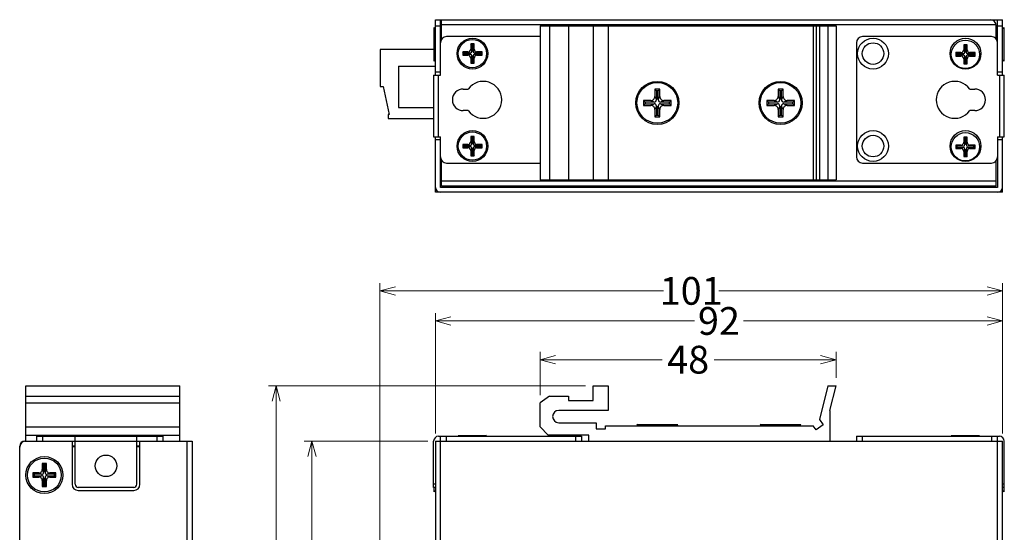
# Model space of a CAD drawing. Units: millimetres. Extents: x -256 to 172, y -132 to 191.
# Drawn here: x -256 to -96, y 76 to 159 of the extents above; entities that cross this region are included whole.
import ezdxf

# ---------------------------------------------------------------- set-up
doc = ezdxf.new("R2010")
doc.units = ezdxf.units.MM
doc.header["$PDMODE"] = 3
doc.header["$PDSIZE"] = 0.3125
doc.layers.get('0').update_dxf_attribs({"linetype": 'CONTINUOUS'})
doc.layers.get('Defpoints').update_dxf_attribs({"linetype": 'CONTINUOUS'})
doc.layers.add('Dim', color=12, linetype='CONTINUOUS', lineweight=13)
doc.styles.add('TP_DIM', font='isocp.shx', dxfattribs={"oblique": 10, "bigfont": 'gbcbig.shx'})
doc.dimstyles.new('TP_STDx25', dxfattribs={"dimscale": 25, "dimtxt": 0.18, "dimasz": 0.1, "dimexe": 0.05, "dimexo": 0.05, "dimgap": 0.05, "dimtad": 0, "dimtoh": 1, "dimdsep": 46, "dimtxsty": 'TP_DIM', "dimblk": 'OPEN30', "dimcen": 0, "dimclrd": 256, "dimclre": 256, "dimclrt": 11, "dimazin": 0, "dimtfac": 1, "dimtofl": 0, "dimtmove": 0, "dimatfit": 3, "dimldrblk": 'OPEN30', "dimfxl": 0, "dimtolj": 1, "dimtzin": 0, "dimlwd": 13, "dimlwe": 13, "dimarcsym": 0})

# ---------------------------------------------------------------- blocks, each defined once
blk = doc.blocks.new('_Open30')
at = {"color": 0, "linetype": 'ByBlock', "lineweight": -2}
for p, q in [((-1, 0.268), (0, 0)), ((0, 0), (-1, -0.268)), ((0, 0), (-1, 0))]:
    blk.add_line(p, q, dxfattribs=at)
blk = doc.blocks.new('*D2')
at = {"layer": 'Defpoints', "color": 0}
for p in [(-188.34, 110.29), (-188.34, 90.79), (-96.34, 90.79)]:
    blk.add_point(p, dxfattribs=at)
at = {"layer": 'Dim', "lineweight": 13}
for p, q in [((-188.34, 92.04), (-188.34, 111.54)), ((-185.84, 110.29), (-146.33, 110.29)), ((-98.84, 110.29), (-138.35, 110.29)), ((-96.34, 92.04), (-96.34, 111.54))]:
    blk.add_line(p, q, dxfattribs=at)
at = {"layer": 'Dim', "lineweight": 13, "xscale": 2.5, "yscale": 2.5, "zscale": 2.5, "rotation": 180}
blk.add_blockref('_Open30', (-188.34, 110.29), dxfattribs=at)
at = {"layer": 'Dim', "lineweight": 13, "xscale": 2.5, "yscale": 2.5, "zscale": 2.5}
blk.add_blockref('_Open30', (-96.34, 110.29), dxfattribs=at)
at = {"layer": 'Dim', "color": 11, "insert": (-142.34, 110.29), "char_height": 4.5, "attachment_point": 5, "style": 'TP_DIM'}
blk.add_mtext('\\A1;92', dxfattribs=at)
blk = doc.blocks.new('*D3')
at = {"layer": 'Defpoints', "color": 0}
for p in [(-188.34, 90.79), (-208.38, 4.79), (-188.34, 4.79)]:
    blk.add_point(p, dxfattribs=at)
at = {"layer": 'Dim', "lineweight": 13}
for p, q in [((-189.59, 90.79), (-209.63, 90.79)), ((-208.38, 88.29), (-208.38, 51.76)), ((-208.38, 7.29), (-208.38, 43.81)), ((-189.59, 4.79), (-209.63, 4.79))]:
    blk.add_line(p, q, dxfattribs=at)
at = {"layer": 'Dim', "lineweight": 13, "xscale": 2.5, "yscale": 2.5, "zscale": 2.5}
for p, rotation in [((-208.38, 90.79), 90), ((-208.38, 4.79), 270)]:
    blk.add_blockref('_Open30', p, dxfattribs=dict(at, rotation=rotation))
at = {"layer": 'Dim', "color": 11, "insert": (-208.38, 47.79), "char_height": 4.5, "attachment_point": 5, "rotation": 90, "style": 'TP_DIM'}
blk.add_mtext('\\A1;86', dxfattribs=at)
blk = doc.blocks.new('*D5')
at = {"layer": 'Defpoints', "color": 0}
for p in [(-96.34, 115.17), (-96.34, 94.95), (-197.34, 63.59)]:
    blk.add_point(p, dxfattribs=at)
at = {"layer": 'Dim', "lineweight": 13}
for p, q in [((-197.34, 64.84), (-197.34, 116.42)), ((-194.84, 115.17), (-151.32, 115.17)), ((-98.84, 115.17), (-142.36, 115.17)), ((-96.34, 96.2), (-96.34, 116.42))]:
    blk.add_line(p, q, dxfattribs=at)
at = {"layer": 'Dim', "lineweight": 13, "xscale": 2.5, "yscale": 2.5, "zscale": 2.5, "rotation": 180}
blk.add_blockref('_Open30', (-197.34, 115.17), dxfattribs=at)
at = {"layer": 'Dim', "lineweight": 13, "xscale": 2.5, "yscale": 2.5, "zscale": 2.5}
blk.add_blockref('_Open30', (-96.34, 115.17), dxfattribs=at)
at = {"layer": 'Dim', "color": 11, "insert": (-146.84, 115.17), "char_height": 4.5, "attachment_point": 5, "style": 'TP_DIM'}
blk.add_mtext('\\A1;101', dxfattribs=at)
blk = doc.blocks.new('*D6')
at = {"layer": 'Defpoints', "color": 0}
for p in [(-171.34, 104.01), (-123.34, 99.79), (-171.34, 96.99)]:
    blk.add_point(p, dxfattribs=at)
at = {"layer": 'Dim', "lineweight": 13}
for p, q in [((-171.34, 98.24), (-171.34, 105.26)), ((-168.84, 104.01), (-151.57, 104.01)), ((-125.84, 104.01), (-143.11, 104.01)), ((-123.34, 101.04), (-123.34, 105.26))]:
    blk.add_line(p, q, dxfattribs=at)
at = {"layer": 'Dim', "lineweight": 13, "xscale": 2.5, "yscale": 2.5, "zscale": 2.5, "rotation": 180}
blk.add_blockref('_Open30', (-171.34, 104.01), dxfattribs=at)
at = {"layer": 'Dim', "lineweight": 13, "xscale": 2.5, "yscale": 2.5, "zscale": 2.5}
blk.add_blockref('_Open30', (-123.34, 104.01), dxfattribs=at)
at = {"layer": 'Dim', "color": 11, "insert": (-147.34, 104.01), "char_height": 4.5, "attachment_point": 5, "style": 'TP_DIM'}
blk.add_mtext('\\A1;48', dxfattribs=at)
blk = doc.blocks.new('*D7')
at = {"layer": 'Defpoints', "color": 0}
for p in [(-162.74, 99.79), (-214.19, 4.79), (-191.84, 4.79)]:
    blk.add_point(p, dxfattribs=at)
at = {"layer": 'Dim', "lineweight": 13}
for p, q in [((-163.99, 99.79), (-215.44, 99.79)), ((-214.19, 97.29), (-214.19, 56.13)), ((-214.19, 7.29), (-214.19, 48.45)), ((-193.09, 4.79), (-215.44, 4.79))]:
    blk.add_line(p, q, dxfattribs=at)
at = {"layer": 'Dim', "lineweight": 13, "xscale": 2.5, "yscale": 2.5, "zscale": 2.5}
for p, rotation in [((-214.19, 99.79), 90), ((-214.19, 4.79), 270)]:
    blk.add_blockref('_Open30', p, dxfattribs=dict(at, rotation=rotation))
at = {"layer": 'Dim', "color": 11, "insert": (-214.19, 52.29), "char_height": 4.5, "attachment_point": 5, "rotation": 90, "style": 'TP_DIM'}
blk.add_mtext('\\A1;95', dxfattribs=at)

msp = doc.modelspace()

# ---------------------------------------------------------------- linework, layer by layer
at = {"color": 7, "linetype": 'Continuous'}
for p, q in [((-188.338, 150.162), (-188.338, 159.162)), ((-188.338, 159.162), (-96.338, 159.162)), ((-187.538, 150.162), (-187.538, 159.162)), ((-187.338, 156.01), (-187.338, 159.162)), ((-187.338, 158.362), (-97.358, 158.362)), ((-97.138, 150.162), (-97.138, 159.162)), ((-96.338, 150.162), (-96.338, 159.162)), ((-188.538, 152.408), (-188.538, 157.916)), ((-188.338, 157.685), (-188.538, 157.916)), ((-188.338, 158.162), (-187.538, 158.162)), ((-187.391, 156.594), (-187.538, 156.763)), ((-187.391, 155.928), (-187.391, 156.594)), ((-187.338, 156.594), (-187.391, 156.594)), ((-171.338, 158.162), (-171.338, 133.162)), ((-171.338, 158.162), (-123.338, 158.162)), ((-169.851, 158.162), (-169.851, 133.162)), ((-166.738, 158.162), (-166.738, 133.162)), ((-162.738, 158.162), (-162.738, 133.162)), ((-160.338, 158.162), (-160.338, 133.162)), ((-127.038, 158.162), (-127.038, 133.162)), ((-126.568, 158.162), (-126.568, 133.162)), ((-126.048, 158.162), (-126.048, 133.162)), ((-124.678, 158.162), (-124.678, 133.162)), ((-123.338, 158.162), (-123.338, 133.162)), ((-97.338, 156.01), (-97.338, 158.162)), ((-97.285, 156.594), (-97.338, 156.594)), ((-97.138, 156.763), (-97.285, 156.594)), ((-97.285, 156.594), (-97.285, 155.928)), ((-97.138, 158.162), (-96.338, 158.162)), ((-96.138, 157.916), (-96.338, 157.685)), ((-96.138, 157.916), (-96.138, 152.408)), ((-171.338, 156.412), (-186.538, 156.412)), ((-182.613, 155.222), (-182.613, 154.396)), ((-182.43, 155.039), (-182.613, 155.222)), ((-182.063, 155.222), (-182.613, 155.222)), ((-182.43, 155.039), (-182.43, 154.029)), ((-182.246, 155.039), (-182.43, 155.039)), ((-182.246, 155.039), (-182.063, 155.222)), ((-182.246, 154.029), (-182.246, 155.039)), ((-182.063, 154.396), (-182.063, 155.222)), ((-120.038, 155.412), (-120.038, 136.912)), ((-98.138, 156.412), (-119.038, 156.412)), ((-102.067, 155.102), (-102.618, 155.102)), ((-102.434, 154.918), (-102.618, 155.102)), ((-102.618, 155.102), (-102.618, 154.276)), ((-102.25, 154.918), (-102.067, 155.102)), ((-102.067, 154.276), (-102.067, 155.102)), ((-197.338, 154.312), (-197.338, 148.312)), ((-188.538, 154.312), (-197.338, 154.312)), ((-183.899, 153.937), (-183.899, 153.386)), ((-183.715, 153.753), (-183.899, 153.937)), ((-183.072, 153.937), (-183.899, 153.937)), ((-183.715, 153.57), (-183.899, 153.386)), ((-183.899, 153.386), (-183.072, 153.386)), ((-183.715, 153.753), (-183.715, 153.57)), ((-182.705, 153.753), (-183.715, 153.753)), ((-183.715, 153.57), (-182.705, 153.57)), ((-182.705, 153.753), (-183.072, 153.937)), ((-183.072, 153.386), (-182.705, 153.57)), ((-182.613, 154.396), (-182.43, 154.029)), ((-182.246, 154.029), (-182.063, 154.396)), ((-181.604, 153.937), (-181.971, 153.753)), ((-180.961, 153.753), (-181.971, 153.753)), ((-181.971, 153.57), (-181.604, 153.386)), ((-181.971, 153.57), (-180.961, 153.57)), ((-180.777, 153.937), (-181.604, 153.937)), ((-181.604, 153.386), (-180.777, 153.386)), ((-180.777, 153.937), (-180.961, 153.753)), ((-180.961, 153.57), (-180.961, 153.753)), ((-180.961, 153.57), (-180.777, 153.386)), ((-180.777, 153.386), (-180.777, 153.937)), ((-103.077, 153.817), (-103.903, 153.817)), ((-103.719, 153.633), (-103.903, 153.817)), ((-103.903, 153.817), (-103.903, 153.266)), ((-103.719, 153.45), (-103.903, 153.266)), ((-102.709, 153.633), (-103.719, 153.633)), ((-103.719, 153.633), (-103.719, 153.45)), ((-103.719, 153.45), (-102.709, 153.45)), ((-102.709, 153.633), (-103.077, 153.817)), ((-103.077, 153.266), (-102.709, 153.45)), ((-102.618, 154.276), (-102.434, 153.909)), ((-102.25, 154.918), (-102.434, 154.918)), ((-102.434, 154.918), (-102.434, 153.909)), ((-102.25, 153.909), (-102.25, 154.918)), ((-102.25, 153.909), (-102.067, 154.276)), ((-101.608, 153.817), (-101.975, 153.633)), ((-100.965, 153.633), (-101.975, 153.633)), ((-101.975, 153.45), (-100.965, 153.45)), ((-101.975, 153.45), (-101.608, 153.266)), ((-100.782, 153.817), (-101.608, 153.817)), ((-100.782, 153.817), (-100.965, 153.633)), ((-100.965, 153.45), (-100.965, 153.633)), ((-100.965, 153.45), (-100.782, 153.266)), ((-100.782, 153.266), (-100.782, 153.817)), ((-188.338, 152.638), (-188.538, 152.408)), ((-182.43, 153.294), (-182.613, 152.927)), ((-182.613, 152.927), (-182.613, 152.101)), ((-182.43, 152.285), (-182.613, 152.101)), ((-182.613, 152.101), (-182.063, 152.101)), ((-182.43, 153.294), (-182.43, 152.285)), ((-182.43, 152.285), (-182.246, 152.285)), ((-182.246, 152.285), (-182.246, 153.294)), ((-182.063, 152.927), (-182.246, 153.294)), ((-182.246, 152.285), (-182.063, 152.101)), ((-182.063, 152.101), (-182.063, 152.927)), ((-103.903, 153.266), (-103.077, 153.266)), ((-102.434, 153.174), (-102.618, 152.807)), ((-102.618, 152.807), (-102.618, 151.981)), ((-102.434, 152.164), (-102.618, 151.981)), ((-102.618, 151.981), (-102.067, 151.981)), ((-102.434, 153.174), (-102.434, 152.164)), ((-102.434, 152.164), (-102.25, 152.164)), ((-102.25, 152.164), (-102.25, 153.174)), ((-102.067, 152.807), (-102.25, 153.174)), ((-102.25, 152.164), (-102.067, 151.981)), ((-102.067, 151.981), (-102.067, 152.807)), ((-101.608, 153.266), (-100.782, 153.266)), ((-96.138, 152.408), (-96.338, 152.638)), ((-194.338, 151.612), (-194.338, 144.912)), ((-194.338, 151.612), (-188.338, 151.612)), ((-187.538, 150.662), (-188.338, 150.662)), ((-96.338, 150.662), (-97.138, 150.662)), ((-188.638, 150.162), (-188.638, 140.162)), ((-188.638, 150.162), (-187.538, 150.162)), ((-187.838, 140.162), (-187.838, 150.162)), ((-97.138, 150.162), (-96.038, 150.162)), ((-96.838, 150.162), (-96.838, 140.162)), ((-96.038, 140.162), (-96.038, 150.162)), ((-197.338, 148.312), (-196.801, 148.312)), ((-196.801, 148.312), (-195.838, 143.779)), ((-183.838, 147.912), (-183.025, 147.912)), ((-152.734, 147.906), (-152.734, 146.718)), ((-152.734, 147.906), (-152.47, 147.642)), ((-151.942, 147.906), (-152.734, 147.906)), ((-152.47, 147.642), (-152.47, 146.19)), ((-152.206, 147.642), (-152.47, 147.642)), ((-151.942, 147.906), (-152.206, 147.642)), ((-152.206, 146.19), (-152.206, 147.642)), ((-151.942, 146.718), (-151.942, 147.906)), ((-131.942, 147.906), (-132.734, 147.906)), ((-132.734, 147.906), (-132.734, 146.718)), ((-132.734, 147.906), (-132.47, 147.642)), ((-132.206, 147.642), (-132.47, 147.642)), ((-132.47, 147.642), (-132.47, 146.19)), ((-131.942, 147.906), (-132.206, 147.642)), ((-132.206, 146.19), (-132.206, 147.642)), ((-131.942, 146.718), (-131.942, 147.906)), ((-101.651, 147.912), (-100.838, 147.912)), ((-154.582, 146.058), (-154.582, 145.266)), ((-154.318, 145.794), (-154.582, 146.058)), ((-153.394, 146.058), (-154.582, 146.058)), ((-154.582, 145.266), (-154.318, 145.53)), ((-154.318, 145.794), (-154.318, 145.53)), ((-152.866, 145.794), (-154.318, 145.794)), ((-154.318, 145.53), (-152.866, 145.53)), ((-152.866, 145.794), (-153.394, 146.058)), ((-153.394, 145.266), (-152.866, 145.53)), ((-152.734, 146.718), (-152.47, 146.19)), ((-152.206, 146.19), (-151.942, 146.718)), ((-151.282, 146.058), (-151.81, 145.794)), ((-150.358, 145.794), (-151.81, 145.794)), ((-151.81, 145.53), (-150.358, 145.53)), ((-151.81, 145.53), (-151.282, 145.266)), ((-150.094, 146.058), (-151.282, 146.058)), ((-150.094, 146.058), (-150.358, 145.794)), ((-150.358, 145.53), (-150.358, 145.794)), ((-150.094, 145.266), (-150.358, 145.53)), ((-150.094, 145.266), (-150.094, 146.058)), ((-133.394, 146.058), (-134.582, 146.058)), ((-134.318, 145.794), (-134.582, 146.058)), ((-134.582, 146.058), (-134.582, 145.266)), ((-134.582, 145.266), (-134.318, 145.53)), ((-132.866, 145.794), (-134.318, 145.794)), ((-134.318, 145.794), (-134.318, 145.53)), ((-134.318, 145.53), (-132.866, 145.53)), ((-132.866, 145.794), (-133.394, 146.058)), ((-133.394, 145.266), (-132.866, 145.53)), ((-132.734, 146.718), (-132.47, 146.19)), ((-132.206, 146.19), (-131.942, 146.718)), ((-131.282, 146.058), (-131.81, 145.794)), ((-130.358, 145.794), (-131.81, 145.794)), ((-131.81, 145.53), (-130.358, 145.53)), ((-131.81, 145.53), (-131.282, 145.266)), ((-130.094, 146.058), (-131.282, 146.058)), ((-130.094, 146.058), (-130.358, 145.794)), ((-130.358, 145.53), (-130.358, 145.794)), ((-130.094, 145.266), (-130.358, 145.53)), ((-130.094, 145.266), (-130.094, 146.058)), ((-194.338, 144.912), (-188.638, 144.912)), ((-183.025, 144.412), (-183.838, 144.412)), ((-154.582, 145.266), (-153.394, 145.266)), ((-152.47, 145.134), (-152.734, 144.606)), ((-152.734, 144.606), (-152.734, 143.418)), ((-152.47, 145.134), (-152.47, 143.682)), ((-152.206, 143.682), (-152.206, 145.134)), ((-151.942, 144.606), (-152.206, 145.134)), ((-151.942, 143.418), (-151.942, 144.606)), ((-151.282, 145.266), (-150.094, 145.266)), ((-134.582, 145.266), (-133.394, 145.266)), ((-132.47, 145.134), (-132.734, 144.606)), ((-132.734, 144.606), (-132.734, 143.418)), ((-132.47, 145.134), (-132.47, 143.682)), ((-132.206, 143.682), (-132.206, 145.134)), ((-131.942, 144.606), (-132.206, 145.134)), ((-131.942, 143.418), (-131.942, 144.606)), ((-131.282, 145.266), (-130.094, 145.266)), ((-100.838, 144.412), (-101.651, 144.412)), ((-196.038, 143.779), (-196.038, 143.112)), ((-195.838, 143.779), (-196.038, 143.779)), ((-196.038, 143.112), (-188.638, 143.112)), ((-152.734, 143.418), (-152.47, 143.682)), ((-152.734, 143.418), (-151.942, 143.418)), ((-152.47, 143.682), (-152.206, 143.682)), ((-151.942, 143.418), (-152.206, 143.682)), ((-132.734, 143.418), (-132.47, 143.682)), ((-132.734, 143.418), (-131.942, 143.418)), ((-132.47, 143.682), (-132.206, 143.682)), ((-131.942, 143.418), (-132.206, 143.682)), ((-188.638, 140.162), (-187.538, 140.162)), ((-188.338, 131.162), (-188.338, 140.162)), ((-187.538, 139.662), (-188.338, 139.662)), ((-187.538, 131.962), (-187.538, 140.162)), ((-182.613, 140.222), (-182.613, 139.396)), ((-182.43, 140.039), (-182.613, 140.222)), ((-182.063, 140.222), (-182.613, 140.222)), ((-182.613, 139.396), (-182.43, 139.029)), ((-182.43, 140.039), (-182.43, 139.029)), ((-182.246, 140.039), (-182.43, 140.039)), ((-182.246, 140.039), (-182.063, 140.222)), ((-182.246, 139.029), (-182.246, 140.039)), ((-182.246, 139.029), (-182.063, 139.396)), ((-182.063, 139.396), (-182.063, 140.222)), ((-102.067, 140.102), (-102.618, 140.102)), ((-102.434, 139.918), (-102.618, 140.102)), ((-102.618, 140.102), (-102.618, 139.276)), ((-102.618, 139.276), (-102.434, 138.909)), ((-102.25, 139.918), (-102.434, 139.918)), ((-102.434, 139.918), (-102.434, 138.909)), ((-102.25, 139.918), (-102.067, 140.102)), ((-102.25, 138.909), (-102.25, 139.918)), ((-102.25, 138.909), (-102.067, 139.276)), ((-102.067, 139.276), (-102.067, 140.102)), ((-97.138, 140.162), (-96.038, 140.162)), ((-97.138, 140.162), (-97.138, 131.962)), ((-96.338, 139.662), (-97.138, 139.662)), ((-96.338, 131.162), (-96.338, 140.162)), ((-183.899, 138.937), (-183.899, 138.386)), ((-183.715, 138.753), (-183.899, 138.937)), ((-183.072, 138.937), (-183.899, 138.937)), ((-183.715, 138.57), (-183.899, 138.386)), ((-183.899, 138.386), (-183.072, 138.386)), ((-183.715, 138.753), (-183.715, 138.57)), ((-182.705, 138.753), (-183.715, 138.753)), ((-183.715, 138.57), (-182.705, 138.57)), ((-182.705, 138.753), (-183.072, 138.937)), ((-183.072, 138.386), (-182.705, 138.57)), ((-182.43, 138.294), (-182.613, 137.927)), ((-182.613, 137.927), (-182.613, 137.101)), ((-182.43, 138.294), (-182.43, 137.285)), ((-182.246, 137.285), (-182.246, 138.294)), ((-182.063, 137.927), (-182.246, 138.294)), ((-182.063, 137.101), (-182.063, 137.927)), ((-181.604, 138.937), (-181.971, 138.753)), ((-180.961, 138.753), (-181.971, 138.753)), ((-181.971, 138.57), (-181.604, 138.386)), ((-181.971, 138.57), (-180.961, 138.57)), ((-180.777, 138.937), (-181.604, 138.937)), ((-181.604, 138.386), (-180.777, 138.386)), ((-180.777, 138.937), (-180.961, 138.753)), ((-180.961, 138.57), (-180.961, 138.753)), ((-180.961, 138.57), (-180.777, 138.386)), ((-180.777, 138.386), (-180.777, 138.937)), ((-103.077, 138.817), (-103.903, 138.817)), ((-103.719, 138.633), (-103.903, 138.817)), ((-103.903, 138.817), (-103.903, 138.266)), ((-103.719, 138.45), (-103.903, 138.266)), ((-103.903, 138.266), (-103.077, 138.266)), ((-102.709, 138.633), (-103.719, 138.633)), ((-103.719, 138.633), (-103.719, 138.45)), ((-103.719, 138.45), (-102.709, 138.45)), ((-102.709, 138.633), (-103.077, 138.817)), ((-103.077, 138.266), (-102.709, 138.45)), ((-102.434, 138.174), (-102.618, 137.807)), ((-102.618, 137.807), (-102.618, 136.981)), ((-102.434, 138.174), (-102.434, 137.164)), ((-102.067, 137.807), (-102.25, 138.174)), ((-102.25, 137.164), (-102.25, 138.174)), ((-102.067, 136.981), (-102.067, 137.807)), ((-101.608, 138.817), (-101.975, 138.633)), ((-100.965, 138.633), (-101.975, 138.633)), ((-101.975, 138.45), (-100.965, 138.45)), ((-101.975, 138.45), (-101.608, 138.266)), ((-100.782, 138.817), (-101.608, 138.817)), ((-101.608, 138.266), (-100.782, 138.266)), ((-100.782, 138.817), (-100.965, 138.633)), ((-100.965, 138.45), (-100.965, 138.633)), ((-100.965, 138.45), (-100.782, 138.266)), ((-100.782, 138.266), (-100.782, 138.817)), ((-187.338, 132.162), (-187.338, 136.313)), ((-186.538, 135.912), (-171.338, 135.912)), ((-182.43, 137.285), (-182.613, 137.101)), ((-182.613, 137.101), (-182.063, 137.101)), ((-182.43, 137.285), (-182.246, 137.285)), ((-182.246, 137.285), (-182.063, 137.101)), ((-119.038, 135.912), (-98.138, 135.912)), ((-102.434, 137.164), (-102.618, 136.981)), ((-102.618, 136.981), (-102.067, 136.981)), ((-102.434, 137.164), (-102.25, 137.164)), ((-102.25, 137.164), (-102.067, 136.981)), ((-97.338, 132.162), (-97.338, 136.313)), ((-97.338, 132.962), (-187.338, 132.962)), ((-171.338, 133.162), (-123.338, 133.162)), ((-96.338, 131.162), (-188.338, 131.162)), ((-97.138, 131.962), (-187.538, 131.962)), ((-97.338, 132.162), (-187.338, 132.162)), ((-254.802, 90.788), (-254.802, 99.788)), ((-254.802, 99.788), (-229.802, 99.788)), ((-229.802, 90.788), (-229.802, 99.788)), ((-162.738, 97.388), (-162.738, 99.788)), ((-162.738, 99.788), (-160.338, 99.788)), ((-160.338, 99.788), (-160.338, 95.788)), ((-124.678, 99.788), (-126.048, 94.308)), ((-124.678, 99.788), (-123.338, 99.788)), ((-124.338, 95.788), (-123.338, 99.788)), ((-254.802, 98.069), (-229.802, 98.069)), ((-169.851, 98.069), (-171.338, 96.988)), ((-169.851, 98.069), (-166.738, 98.069)), ((-166.738, 98.069), (-166.738, 97.388)), ((-254.802, 96.988), (-229.802, 96.988)), ((-171.338, 93.088), (-171.338, 96.988)), ((-166.738, 97.388), (-162.738, 97.388)), ((-160.338, 95.788), (-168.338, 95.788)), ((-126.048, 94.308), (-125.435, 93.464)), ((-124.338, 95.788), (-124.338, 90.788)), ((-254.802, 93.088), (-229.802, 93.088)), ((-171.338, 93.088), (-170.038, 91.788)), ((-168.338, 93.788), (-162.238, 93.788)), ((-162.238, 93.788), (-162.238, 92.788)), ((-162.238, 92.788), (-160.738, 92.788)), ((-160.738, 92.788), (-160.738, 93.288)), ((-160.738, 93.288), (-127.038, 93.288)), ((-155.402, 93.288), (-155.638, 93.493)), ((-155.638, 93.493), (-149.038, 93.493)), ((-149.274, 93.288), (-149.038, 93.493)), ((-135.402, 93.288), (-135.638, 93.493)), ((-135.638, 93.493), (-129.038, 93.493)), ((-129.274, 93.288), (-129.038, 93.493)), ((-126.568, 92.641), (-127.038, 93.288)), ((-125.435, 93.464), (-126.568, 92.641)), ((-254.802, 91.788), (-229.802, 91.788)), ((-253.052, 91.588), (-253.052, 90.788)), ((-253.052, 91.588), (-232.552, 91.588)), ((-252.597, 91.719), (-252.446, 91.588)), ((-252.597, 91.719), (-248.007, 91.719)), ((-252.052, 90.788), (-252.052, 91.588)), ((-248.007, 91.719), (-248.157, 91.588)), ((-246.802, 83.788), (-246.802, 91.588)), ((-237.597, 91.719), (-237.446, 91.588)), ((-237.597, 91.719), (-233.007, 91.719)), ((-236.802, 83.788), (-236.802, 91.588)), ((-233.552, 91.588), (-233.552, 90.788)), ((-233.007, 91.719), (-233.157, 91.588)), ((-232.552, 91.588), (-232.552, 90.788)), ((-187.838, 91.588), (-164.638, 91.588)), ((-187.538, 5.689), (-187.538, 91.588)), ((-186.538, 90.788), (-186.538, 91.588)), ((-184.633, 91.719), (-184.483, 91.588)), ((-184.633, 91.719), (-180.043, 91.719)), ((-180.043, 91.719), (-180.193, 91.588)), ((-163.438, 91.788), (-170.038, 91.788)), ((-165.638, 91.588), (-165.638, 90.788)), ((-164.638, 91.588), (-164.638, 90.788)), ((-163.438, 90.788), (-163.438, 91.788)), ((-120.038, 91.588), (-120.038, 90.788)), ((-120.038, 91.588), (-96.838, 91.588)), ((-119.038, 90.788), (-119.038, 91.588)), ((-104.637, 91.719), (-100.047, 91.719)), ((-104.637, 91.719), (-104.487, 91.588)), ((-100.047, 91.719), (-100.197, 91.588)), ((-98.138, 91.588), (-98.138, 90.788)), ((-97.138, 5.689), (-97.138, 91.588)), ((-255.802, 5.689), (-255.802, 89.988)), ((-255.781, 89.988), (-255.802, 89.988)), ((-255.802, 89.888), (-255.796, 89.888)), ((-255.002, 90.788), (-254.81, 90.788)), ((-254.802, 90.789), (-247.302, 90.789)), ((-247.302, 90.789), (-247.302, 83.789)), ((-247.302, 90.788), (-236.302, 90.788)), ((-246.802, 89.988), (-247.302, 89.988)), ((-246.802, 89.888), (-247.302, 89.888)), ((-236.302, 89.988), (-236.802, 89.988)), ((-236.302, 89.888), (-236.802, 89.888)), ((-236.302, 83.789), (-236.302, 90.789)), ((-236.302, 90.789), (-227.802, 90.789)), ((-228.602, 5.589), (-228.602, 90.789)), ((-227.802, 90.789), (-227.802, 5.589)), ((-188.638, 83.288), (-188.638, 90.788)), ((-188.338, 90.789), (-188.338, 5.689)), ((-188.338, 90.789), (-96.338, 90.789)), ((-96.338, 5.689), (-96.338, 90.789)), ((-96.038, 83.288), (-96.038, 90.788)), ((-252.132, 87.171), (-252.132, 86.18)), ((-252.132, 87.171), (-251.912, 86.951)), ((-251.471, 87.171), (-252.132, 87.171)), ((-251.912, 86.951), (-251.912, 85.739)), ((-251.692, 86.951), (-251.912, 86.951)), ((-251.471, 87.171), (-251.692, 86.951)), ((-251.692, 85.739), (-251.692, 86.951)), ((-251.471, 86.18), (-251.471, 87.171)), ((-253.674, 85.629), (-253.674, 84.968)), ((-253.674, 85.629), (-253.454, 85.409)), ((-252.683, 85.629), (-253.674, 85.629)), ((-253.674, 84.968), (-253.454, 85.188)), ((-253.674, 84.968), (-252.683, 84.968)), ((-253.454, 85.409), (-253.454, 85.188)), ((-252.242, 85.409), (-253.454, 85.409)), ((-253.454, 85.188), (-252.242, 85.188)), ((-252.242, 85.409), (-252.683, 85.629)), ((-252.683, 84.968), (-252.242, 85.188)), ((-252.132, 86.18), (-251.912, 85.739)), ((-251.912, 84.858), (-252.132, 84.417)), ((-251.912, 84.858), (-251.912, 83.646)), ((-251.692, 85.739), (-251.471, 86.18)), ((-251.692, 83.646), (-251.692, 84.858)), ((-251.471, 84.417), (-251.692, 84.858)), ((-250.92, 85.629), (-251.361, 85.409)), ((-250.149, 85.409), (-251.361, 85.409)), ((-251.361, 85.188), (-250.92, 84.968)), ((-251.361, 85.188), (-250.149, 85.188)), ((-249.929, 85.629), (-250.92, 85.629)), ((-250.92, 84.968), (-249.929, 84.968)), ((-249.929, 85.629), (-250.149, 85.409)), ((-250.149, 85.188), (-250.149, 85.409)), ((-249.929, 84.968), (-250.149, 85.188)), ((-249.929, 84.968), (-249.929, 85.629)), ((-252.132, 84.417), (-252.132, 83.426)), ((-251.912, 83.646), (-252.132, 83.426)), ((-252.132, 83.426), (-251.471, 83.426)), ((-251.912, 83.646), (-251.692, 83.646)), ((-251.471, 83.426), (-251.692, 83.646)), ((-251.471, 83.426), (-251.471, 84.417)), ((-237.302, 83.288), (-246.302, 83.288)), ((-188.338, 83.788), (-188.638, 83.788)), ((-188.338, 83.288), (-188.638, 83.288)), ((-188.538, 82.544), (-188.538, 83.288)), ((-96.038, 83.788), (-96.338, 83.788)), ((-96.038, 83.288), (-96.338, 83.288)), ((-96.138, 83.288), (-96.138, 82.544)), ((-246.302, 82.789), (-237.302, 82.789)), ((-188.338, 82.775), (-188.538, 82.544)), ((-96.138, 82.544), (-96.338, 82.775))]:
    msp.add_line(p, q, dxfattribs=at)
for centre, radius in [((-182.338, 153.662), 2.5), ((-182.338, 153.662), 2.295), ((-117.338, 153.662), 2.5), ((-117.338, 153.662), 1.75), ((-102.338, 153.662), 2.5), ((-102.342, 153.541), 2.295), ((-152.338, 145.662), 3.5), ((-152.338, 145.662), 3.3), ((-132.338, 145.662), 3.5), ((-132.338, 145.662), 3.3), ((-182.338, 138.662), 2.5), ((-182.338, 138.662), 2.295), ((-117.338, 138.662), 2.5), ((-102.338, 138.662), 2.5), ((-102.342, 138.541), 2.295), ((-117.338, 138.662), 1.75), ((-251.802, 85.289), 3), ((-251.802, 85.298), 2.754), ((-241.802, 86.788), 1.75)]:
    msp.add_circle(centre, radius, dxfattribs=at)
for centre, radius, start, end in [((-98.338, 158.162), 1, 0, 90), ((-186.538, 155.412), 1, 90, 180), ((-119.038, 155.412), 1, 90, 180), ((-98.138, 155.412), 1, 0, 90), ((-183.072, 154.396), 0.459, 270, 360), ((-183.072, 152.927), 0.459, 0, 90), ((-182.705, 154.029), 0.275, 270, 0), ((-182.705, 153.294), 0.275, 0, 90), ((-181.971, 154.029), 0.275, 180, 270), ((-181.971, 153.294), 0.275, 90, 180), ((-181.604, 154.396), 0.459, 180, 270), ((-181.604, 152.927), 0.459, 90, 180), ((-103.077, 154.276), 0.459, 270, 360), ((-102.709, 153.909), 0.275, 270, 0), ((-102.709, 153.174), 0.275, 0, 90), ((-101.975, 153.909), 0.275, 180, 270), ((-101.975, 153.174), 0.275, 90, 180), ((-101.608, 154.276), 0.459, 180, 270), ((-103.077, 152.807), 0.459, 0, 90), ((-101.608, 152.807), 0.459, 90, 180), ((-180.588, 146.162), 3, 215.68533, 144.31467), ((-104.088, 146.162), 3, 35.68533, 324.31467), ((-183.838, 146.162), 1.75, 90, 270), ((-100.838, 146.162), 1.75, 270, 90), ((-152.866, 146.19), 0.396, 270, 360), ((-152.866, 145.134), 0.396, 0, 90), ((-151.81, 146.19), 0.396, 180, 270), ((-151.81, 145.134), 0.396, 90, 180), ((-132.866, 146.19), 0.396, 270, 360), ((-132.866, 145.134), 0.396, 0, 90), ((-131.81, 146.19), 0.396, 180, 270), ((-131.81, 145.134), 0.396, 90, 180), ((-183.072, 139.396), 0.459, 270, 360), ((-182.705, 139.029), 0.275, 270, 0), ((-181.971, 139.029), 0.275, 180, 270), ((-181.604, 139.396), 0.459, 180, 270), ((-103.077, 139.276), 0.459, 270, 360), ((-101.608, 139.276), 0.459, 180, 270), ((-183.072, 137.927), 0.459, 0, 90), ((-182.705, 138.294), 0.275, 0, 90), ((-181.971, 138.294), 0.275, 90, 180), ((-181.604, 137.927), 0.459, 90, 180), ((-103.077, 137.807), 0.459, 0, 90), ((-102.709, 138.909), 0.275, 270, 0), ((-102.709, 138.174), 0.275, 0, 90), ((-101.975, 138.909), 0.275, 180, 270), ((-101.975, 138.174), 0.275, 90, 180), ((-101.608, 137.807), 0.459, 90, 180), ((-186.538, 136.912), 1, 180, 270), ((-119.038, 136.912), 1, 180, 270), ((-98.138, 136.912), 1, 270, 0), ((-187.538, 131.962), 0.8, 180, 270), ((-97.138, 131.962), 0.8, 270, 0), ((-168.338, 94.788), 1, 90, 270), ((-187.838, 90.788), 0.8, 90, 180), ((-96.838, 90.788), 0.8, 0, 90), ((-254.802, 89.789), 1, 90, 180), ((-255.002, 89.988), 0.8, 90, 180), ((-252.242, 85.739), 0.33, 270, 0), ((-252.242, 84.858), 0.33, 0, 90), ((-251.361, 85.739), 0.33, 180, 270), ((-251.361, 84.858), 0.33, 90, 180), ((-246.302, 83.789), 1, 180, 270), ((-246.302, 83.788), 0.5, 180, 270), ((-237.302, 83.789), 1, 270, 0), ((-237.302, 83.788), 0.5, 270, 360)]:
    msp.add_arc(centre, radius, start, end, dxfattribs=at)
for points, knots in [([(-153.394, 146.058), (-153.308, 146.058), (-153.135, 146.093), (-152.915, 146.238), (-152.769, 146.459), (-152.734, 146.632), (-152.734, 146.718)], [0, 0, 0, 0, 0.2500002, 0.5000003, 0.7500003, 1, 1, 1, 1]), ([(-151.942, 146.718), (-151.942, 146.632), (-151.907, 146.459), (-151.761, 146.238), (-151.541, 146.093), (-151.368, 146.058), (-151.282, 146.058)], [0, 0, 0, 0, 0.2500002, 0.5000003, 0.7500003, 1, 1, 1, 1]), ([(-133.394, 146.058), (-133.308, 146.058), (-133.135, 146.093), (-132.915, 146.238), (-132.769, 146.459), (-132.734, 146.632), (-132.734, 146.718)], [0, 0, 0, 0, 0.2500002, 0.5000003, 0.7500003, 1, 1, 1, 1]), ([(-131.942, 146.718), (-131.942, 146.632), (-131.907, 146.459), (-131.761, 146.238), (-131.541, 146.093), (-131.368, 146.058), (-131.282, 146.058)], [0, 0, 0, 0, 0.2500002, 0.5000003, 0.7500003, 1, 1, 1, 1]), ([(-152.734, 144.606), (-152.734, 144.691), (-152.769, 144.864), (-152.915, 145.085), (-153.135, 145.23), (-153.308, 145.266), (-153.394, 145.266)], [0, 0, 0, 0, 0.2500002, 0.5000003, 0.7500003, 1, 1, 1, 1]), ([(-151.282, 145.266), (-151.368, 145.266), (-151.541, 145.23), (-151.761, 145.085), (-151.907, 144.864), (-151.942, 144.691), (-151.942, 144.606)], [0, 0, 0, 0, 0.2500002, 0.5000003, 0.7500003, 1, 1, 1, 1]), ([(-132.734, 144.606), (-132.734, 144.691), (-132.769, 144.864), (-132.915, 145.085), (-133.135, 145.23), (-133.308, 145.266), (-133.394, 145.266)], [0, 0, 0, 0, 0.2500002, 0.5000003, 0.7500003, 1, 1, 1, 1]), ([(-131.282, 145.266), (-131.368, 145.266), (-131.541, 145.23), (-131.761, 145.085), (-131.907, 144.864), (-131.942, 144.691), (-131.942, 144.606)], [0, 0, 0, 0, 0.2500002, 0.5000003, 0.7500003, 1, 1, 1, 1]), ([(-252.683, 85.629), (-252.611, 85.629), (-252.467, 85.658), (-252.283, 85.78), (-252.162, 85.964), (-252.132, 86.108), (-252.132, 86.18)], [0, 0, 0, 0, 0.2500091, 0.5000005, 0.7499917, 1, 1, 1, 1]), ([(-252.132, 84.417), (-252.132, 84.489), (-252.162, 84.633), (-252.283, 84.817), (-252.467, 84.938), (-252.611, 84.968), (-252.683, 84.968)], [0, 0, 0, 0, 0.2500091, 0.5000005, 0.7499917, 1, 1, 1, 1]), ([(-251.471, 86.18), (-251.471, 86.108), (-251.442, 85.964), (-251.32, 85.78), (-251.136, 85.658), (-250.992, 85.629), (-250.92, 85.629)], [0, 0, 0, 0, 0.2500091, 0.5000005, 0.7499917, 1, 1, 1, 1]), ([(-250.92, 84.968), (-250.992, 84.968), (-251.136, 84.938), (-251.32, 84.817), (-251.442, 84.633), (-251.471, 84.489), (-251.471, 84.417)], [0, 0, 0, 0, 0.2500091, 0.5000005, 0.7499917, 1, 1, 1, 1])]:
    msp.add_open_spline(points, degree=3, knots=knots, dxfattribs=at)

# ---------------------------------------------------------------- dimensions: what is measured, and where the dimension line sits
at = {"layer": 'Dim'}
for base, p1, p2, picture, middle in [((-96.338, 115.174), (-197.338, 63.59), (-96.338, 94.951), '*D5', (-146.838, 115.174)), ((-188.338, 110.286), (-96.338, 90.789), (-188.338, 90.789), '*D2', (-142.338, 110.286)), ((-171.338, 104.006), (-123.338, 99.788), (-171.338, 96.988), '*D6', (-147.338, 104.006))]:
    dim = msp.add_linear_dim(base=base, p1=p1, p2=p2, dimstyle='TP_STDx25', dxfattribs=at)
    dim.commit()
    dim.dimension.update_dxf_attribs({"geometry": picture, "text_midpoint": middle})
for base, p1, p2, picture, middle in [((-214.192, 4.789), (-162.738, 99.788), (-191.84, 4.789), '*D7', (-214.192, 52.289)), ((-208.381, 4.789), (-188.338, 90.789), (-188.338, 4.789), '*D3', (-208.381, 47.789))]:
    dim = msp.add_linear_dim(base=base, p1=p1, p2=p2, angle=90, dimstyle='TP_STDx25', dxfattribs=at)
    dim.commit()
    dim.dimension.update_dxf_attribs({"geometry": picture, "text_midpoint": middle, "dimtype": 160})

doc.saveas('drawing.dxf')
